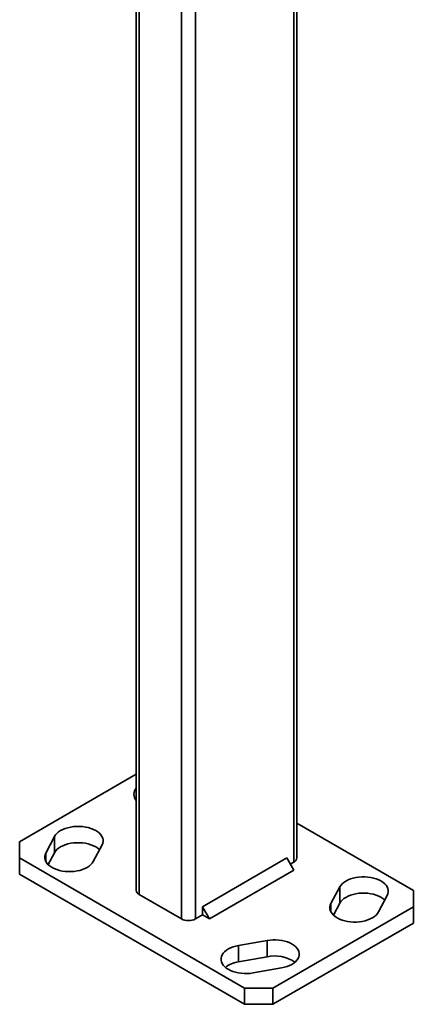
# Model space of a CAD drawing. Units: inches. Extents: x 0.2 to 8.4, y 0.1 to 10.9.
# Drawn here: x 7 to 7.3, y 7.1 to 7.8 of the extents above; entities that cross this region are included whole.
import ezdxf

# ---------------------------------------------------------------- set-up
doc = ezdxf.new("R2010")
doc.units = ezdxf.units.IN
doc.header["$MEASUREMENT"] = 0

msp = doc.modelspace()

# ---------------------------------------------------------------- linework, layer by layer
at = {"color": 7, "linetype": 'Continuous', "lineweight": 35}
for p, q in [((7.10514929, 8.22454621), (7.10514929, 7.14999888)), ((7.09532836, 8.2185353), (7.09532836, 7.14999888)), ((7.0638316, 8.20309326), (7.0638316, 7.16984213)), ((7.06586558, 8.2018805), (7.06586558, 7.16700738)), ((7.17389578, 8.18485971), (7.17389578, 7.18968538)), ((7.17592976, 7.19252014), (7.17592976, 8.18368551)), ((7.0638316, 7.2508757), (6.98238769, 7.20385914)), ((7.25737366, 7.16984213), (7.17592976, 7.2168587)), ((6.98238769, 7.20385914), (6.98238769, 7.19252014)), ((7.00670863, 7.20744356), (7.00061755, 7.19594225)), ((7.00670863, 7.19610272), (7.00670863, 7.20744356)), ((7.00061755, 7.19008175), (7.00061755, 7.19594225)), ((7.00233827, 7.18785051), (7.00670863, 7.19610272)), ((7.03382257, 7.19008175), (7.03991365, 7.20158306)), ((6.98238769, 7.19252014), (7.13952253, 7.10180812)), ((6.98238769, 7.19252014), (6.98238769, 7.18117929)), ((7.16898532, 7.19252106), (7.11005975, 7.15850405)), ((7.17389578, 7.18401588), (7.16898532, 7.19252106)), ((7.17144075, 7.18826813), (7.17389578, 7.18968538)), ((7.17389578, 7.18401588), (7.11497021, 7.14999888)), ((6.98238769, 7.18117929), (7.13952253, 7.09046728)), ((7.20593878, 7.17228052), (7.19984771, 7.16077921)), ((7.20593878, 7.16093968), (7.20593878, 7.17228052)), ((7.25737366, 7.15850313), (7.25737366, 7.16984213)), ((7.06586558, 7.16700738), (7.09532836, 7.14999888)), ((7.23305273, 7.15491871), (7.23914381, 7.16642002)), ((7.11005975, 7.15850405), (7.11005975, 7.15283363)), ((7.11497021, 7.14999888), (7.11005975, 7.15850405)), ((7.15916439, 7.10180812), (7.25737366, 7.15850313)), ((7.19984771, 7.15491871), (7.19984771, 7.16077921)), ((7.20156842, 7.15268747), (7.20593878, 7.16093968)), ((7.25737366, 7.14716229), (7.25737366, 7.15850313)), ((7.10514929, 7.14999888), (7.11005975, 7.15283363)), ((7.11005975, 7.15283363), (7.11497021, 7.14999888)), ((7.15916439, 7.09046728), (7.25737366, 7.14716229)), ((7.15522167, 7.13501715), (7.13529866, 7.13150085)), ((7.15522167, 7.12367631), (7.15522167, 7.13501715)), ((7.13529866, 7.12016), (7.13529866, 7.13150085)), ((7.13529866, 7.12016), (7.15522167, 7.12367631)), ((7.14545045, 7.11233199), (7.16537347, 7.1158483)), ((7.13952253, 7.10180812), (7.15916439, 7.10180812)), ((7.13952253, 7.09046728), (7.13952253, 7.10180812)), ((7.15916439, 7.10180812), (7.15916439, 7.09046728)), ((7.15916439, 7.09046728), (7.13952253, 7.09046728))]:
    msp.add_line(p, q, dxfattribs=at)
at = {"color": 7, "linetype": 'Continuous', "lineweight": 35, "flags": 128}
for points in [[(7.03991365, 7.20158306), (7.04040443, 7.2027597), (7.04064595, 7.20396191), (7.0406347, 7.20517216), (7.04037082, 7.20637281), (7.03985818, 7.20754633), (7.03910424, 7.20867564), (7.03812, 7.20974424), (7.03691982, 7.21073657), (7.0355212, 7.21163814), (7.03394452, 7.21243582), (7.03221278, 7.21311798), (7.03035124, 7.21367465), (7.02838704, 7.21409774), (7.02634882, 7.21438106), (7.0242663, 7.21452049), (7.02216985, 7.21451399), (7.02009005, 7.21436166), (7.01805722, 7.21406571), (7.016101, 7.21363047), (7.01424992, 7.21306229), (7.01253098, 7.21236944), (7.01096923, 7.21156203), (7.00958746, 7.21065183), (7.00840581, 7.20965212), (7.00744151, 7.20857747), (7.00670863, 7.20744356)], [(7.00670863, 7.19610272), (7.00744151, 7.19723663), (7.00840581, 7.19831128), (7.00958746, 7.19931099), (7.01096923, 7.20022118), (7.01253098, 7.20102859), (7.01424992, 7.20172144), (7.016101, 7.20228963), (7.01805722, 7.20272487), (7.02009005, 7.20302081), (7.02216985, 7.20317314), (7.0242663, 7.20317964), (7.02634882, 7.20304021), (7.02838704, 7.20275689), (7.03035124, 7.20233381), (7.03221278, 7.20177713), (7.03394452, 7.20109498), (7.0355212, 7.2002973), (7.03691982, 7.19939572), (7.03812, 7.1984034), (7.03819293, 7.19833396)], [(7.00061755, 7.19594225), (7.00012677, 7.19476561), (6.99988525, 7.1935634), (6.9998965, 7.19235315), (7.00016038, 7.1911525), (7.00067302, 7.18997897), (7.00142696, 7.18884967), (7.00241119, 7.18778107), (7.00361138, 7.18678874), (7.00501, 7.18588717), (7.00658668, 7.18508949), (7.00831842, 7.18440733), (7.01017996, 7.18385066), (7.01214416, 7.18342757), (7.01418238, 7.18314425), (7.0162649, 7.18300482), (7.01836135, 7.18301132), (7.02044115, 7.18316365), (7.02247398, 7.1834596), (7.0244302, 7.18389483), (7.02628128, 7.18446302), (7.02800022, 7.18515587), (7.02956197, 7.18596328), (7.03094374, 7.18687348), (7.03212539, 7.18787319), (7.03308969, 7.18894784), (7.03382257, 7.19008175)], [(7.23914381, 7.16642002), (7.23963459, 7.16759666), (7.23987611, 7.16879887), (7.23986485, 7.17000912), (7.23960098, 7.17120977), (7.23908833, 7.17238329), (7.2383344, 7.1735126), (7.23735016, 7.1745812), (7.23614998, 7.17557353), (7.23475135, 7.1764751), (7.23317467, 7.17727278), (7.23144294, 7.17795494), (7.2295814, 7.17851161), (7.22761719, 7.1789347), (7.22557897, 7.17921802), (7.22349646, 7.17935745), (7.22140001, 7.17935095), (7.21932021, 7.17919862), (7.21728738, 7.17890267), (7.21533116, 7.17846743), (7.21348008, 7.17789925), (7.21176113, 7.1772064), (7.21019939, 7.17639899), (7.20881761, 7.17548879), (7.20763596, 7.17448908), (7.20667167, 7.17341443), (7.20593878, 7.17228052)], [(7.20593878, 7.16093968), (7.20667167, 7.16207359), (7.20763596, 7.16314823), (7.20881761, 7.16414795), (7.21019939, 7.16505814), (7.21176113, 7.16586555), (7.21348008, 7.1665584), (7.21533116, 7.16712659), (7.21728738, 7.16756183), (7.21932021, 7.16785777), (7.22140001, 7.1680101), (7.22349646, 7.1680166), (7.22557897, 7.16787717), (7.22761719, 7.16759385), (7.2295814, 7.16717077), (7.23144294, 7.16661409), (7.23317467, 7.16593194), (7.23475135, 7.16513426), (7.23614998, 7.16423268), (7.23735016, 7.16324036), (7.23742309, 7.16317092)], [(7.19984771, 7.16077921), (7.19935692, 7.15960257), (7.1991154, 7.15840036), (7.19912666, 7.15719011), (7.19939054, 7.15598946), (7.19990318, 7.15481593), (7.20065712, 7.15368663), (7.20164135, 7.15261803), (7.20284153, 7.1516257), (7.20424016, 7.15072413), (7.20581684, 7.14992645), (7.20754858, 7.14924429), (7.20941012, 7.14868762), (7.21137432, 7.14826453), (7.21341254, 7.14798121), (7.21549506, 7.14784178), (7.2175915, 7.14784828), (7.21967131, 7.14800061), (7.22170414, 7.14829656), (7.22366036, 7.14873179), (7.22551144, 7.14929998), (7.22723038, 7.14999283), (7.22879213, 7.15080024), (7.2301739, 7.15171044), (7.23135555, 7.15271015), (7.23231985, 7.15378479), (7.23305273, 7.15491871)], [(7.16537347, 7.1158483), (7.16733767, 7.11627138), (7.16919921, 7.11682806), (7.17093095, 7.11751021), (7.17250763, 7.11830789), (7.17390626, 7.11920947), (7.17510644, 7.1202018), (7.17609067, 7.1212704), (7.17684461, 7.1223997), (7.17735725, 7.12357323), (7.17762113, 7.12477388), (7.17763239, 7.12598413), (7.17739087, 7.12718634), (7.17690009, 7.12836298), (7.1761672, 7.12949689), (7.1752029, 7.13057153), (7.17402125, 7.13157124), (7.17263948, 7.13248144), (7.17107773, 7.13328885), (7.16935879, 7.1339817), (7.16750771, 7.13454989), (7.16555149, 7.13498513), (7.16351866, 7.13528107), (7.16143886, 7.1354334), (7.15934241, 7.1354399), (7.1572599, 7.13530047), (7.15522167, 7.13501715)], [(7.13529866, 7.13150085), (7.13333446, 7.13107776), (7.13147291, 7.13052109), (7.12974118, 7.12983893), (7.1281645, 7.12904125), (7.12676587, 7.12813968), (7.12556569, 7.12714735), (7.12458145, 7.12607875), (7.12382752, 7.12494945), (7.12331487, 7.12377592), (7.123051, 7.12257527), (7.12303974, 7.12136502), (7.12328126, 7.12016281), (7.12377204, 7.11898617), (7.12450493, 7.11785226), (7.12546922, 7.11677761), (7.12665088, 7.1157779), (7.12803265, 7.11486771), (7.12959439, 7.1140603), (7.13131334, 7.11336744), (7.13316442, 7.11279926), (7.13512064, 7.11236402), (7.13715347, 7.11206808), (7.13923327, 7.11191574), (7.14132972, 7.11190925), (7.14341223, 7.11204867), (7.14545045, 7.11233199)]]:
    msp.add_lwpolyline(points, dxfattribs=at)
at = {"color": 7, "linetype": 'Continuous', "lineweight": 35}
for centre, radius, start, end in [((7.06864251, 7.23692954), 0.00649269, 137.81437823, 222.18562177), ((7.17245436, 7.19286671), 0.00349264, 294.37465829, 354.30520075), ((7.067307, 7.17018871), 0.00349264, 185.69479925, 245.62534171), ((7.10023882, 7.15947605), 0.01067377, 242.60967224, 297.39032776), ((7.16051886, 7.09992842), 0.02433151, 54.60240878, 102.57451121), ((7.13806556, 7.10076636), 0.01959002, 98.11961297, 127.79770549)]:
    msp.add_arc(centre, radius, start, end, dxfattribs=at)

doc.saveas('drawing.dxf')
